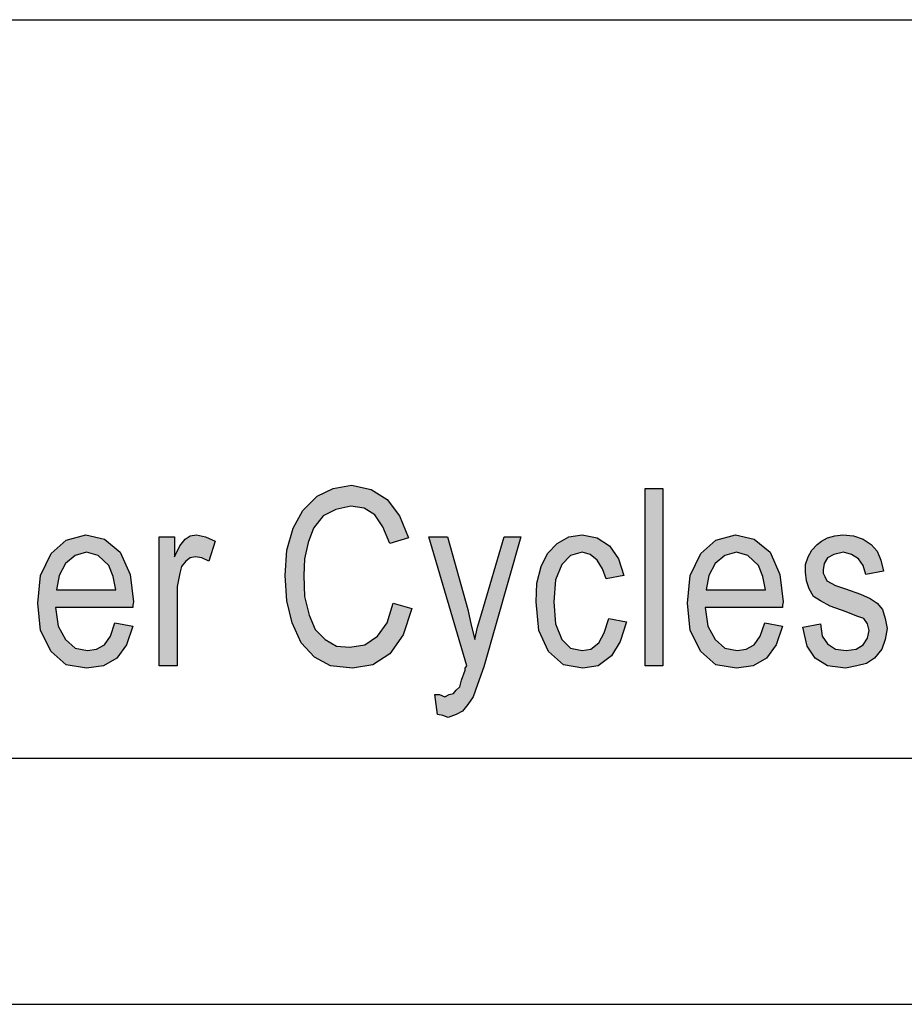
# Model space of a CAD drawing. Units: millimetres. Extents: x -1570 to -1360, y 1150 to 1447.
# Drawn here: x -1430 to -1412, y 1150 to 1170 of the extents above; entities that cross this region are included whole.
import ezdxf

# ---------------------------------------------------------------- set-up
doc = ezdxf.new("R2010")
doc.units = ezdxf.units.MM
doc.layers.add('1', color=7, linetype='Continuous')

# ---------------------------------------------------------------- blocks, each defined once
blk = doc.blocks.new('_formato_A4', base_point=(-1465.2245858668, 1298.161532999956))
at = {"layer": '1', "linetype": 'Continuous'}
for points in [[(-1422.808285178057, 1157.812652402941), (-1422.430285178057, 1157.700712104433), (-1422.610285178057, 1157.163398671597), (-1422.880285178057, 1156.782801656672), (-1423.222285178057, 1156.558921059657), (-1423.636285178057, 1156.491756880553), (-1424.086285178057, 1156.536532999956), (-1424.410285178057, 1156.715637477568), (-1424.680285178057, 1157.006682253687), (-1424.860285178057, 1157.409667328314), (-1424.968285178057, 1157.857428522344), (-1425.004285178057, 1158.372353895478), (-1424.968285178057, 1158.887279268612), (-1424.842285178057, 1159.335040462642), (-1424.644285178057, 1159.693249417866), (-1424.356285178057, 1159.984294193986), (-1424.032285178057, 1160.141010611896), (-1423.654285178057, 1160.208174791), (-1423.258285178057, 1160.118622552194), (-1422.934285178057, 1159.917130014881), (-1422.682285178057, 1159.581309119359), (-1422.502285178057, 1159.133547925329), (-1422.880285178057, 1159.021607626821), (-1423.024285178057, 1159.357428522344), (-1423.186285178057, 1159.60369717906), (-1423.402285178057, 1159.738025537269), (-1423.672285178057, 1159.782801656672), (-1423.978285178057, 1159.715637477568), (-1424.230285178057, 1159.581309119359), (-1424.428285178057, 1159.335040462642), (-1424.536285178057, 1159.043995686523), (-1424.608285178057, 1158.708174791), (-1424.626285178057, 1158.372353895478), (-1424.608285178057, 1157.94698076115), (-1424.518285178057, 1157.566383746224), (-1424.392285178057, 1157.275338970105), (-1424.194285178057, 1157.073846432792), (-1423.960285178057, 1156.939518074583), (-1423.690285178057, 1156.917130014881), (-1423.384285178057, 1156.961906134284), (-1423.132285178057, 1157.141010611896), (-1422.934285178057, 1157.409667328314)], [(-1417.696285178057, 1156.536532999956), (-1417.696285178057, 1160.141010611896), (-1417.336285178057, 1160.141010611896), (-1417.336285178057, 1156.536532999956)], [(-1427.560285178057, 1156.536532999956), (-1427.560285178057, 1159.15593598503), (-1427.254285178057, 1159.15593598503), (-1427.254285178057, 1158.752950910403), (-1427.146285178057, 1158.976831507418), (-1427.038285178057, 1159.111159865627), (-1426.930285178057, 1159.178324044732), (-1426.804285178057, 1159.200712104433), (-1426.624285178057, 1159.15593598503), (-1426.426285178057, 1159.066383746224), (-1426.552285178057, 1158.663398671597), (-1426.696285178057, 1158.730562850702), (-1426.822285178057, 1158.752950910403), (-1426.930285178057, 1158.730562850702), (-1427.020285178057, 1158.663398671597), (-1427.110285178057, 1158.55145837309), (-1427.146285178057, 1158.417130014881), (-1427.200285178057, 1158.148473298463), (-1427.200285178057, 1157.902204641747), (-1427.200285178057, 1156.536532999956)], [(-1418.434285178057, 1157.49921956712), (-1418.074285178057, 1157.432055388015), (-1418.200285178057, 1157.029070313389), (-1418.380285178057, 1156.738025537269), (-1418.650285178057, 1156.536532999956), (-1418.956285178057, 1156.491756880553), (-1419.352285178057, 1156.558921059657), (-1419.658285178057, 1156.827577776075), (-1419.856285178057, 1157.252950910403), (-1419.910285178057, 1157.835040462642), (-1419.892285178057, 1158.215637477568), (-1419.802285178057, 1158.55145837309), (-1419.676285178057, 1158.820115089508), (-1419.478285178057, 1159.021607626821), (-1419.244285178057, 1159.15593598503), (-1418.974285178057, 1159.200712104433), (-1418.668285178057, 1159.133547925329), (-1418.416285178057, 1158.976831507418), (-1418.236285178057, 1158.708174791), (-1418.128285178057, 1158.372353895478), (-1418.488285178057, 1158.305189716373), (-1418.560285178057, 1158.506682253687), (-1418.668285178057, 1158.685786731299), (-1418.812285178057, 1158.797727029806), (-1418.974285178057, 1158.842503149209), (-1419.208285178057, 1158.775338970105), (-1419.388285178057, 1158.596234492493), (-1419.514285178057, 1158.282801656672), (-1419.550285178057, 1157.835040462642), (-1419.514285178057, 1157.387279268612), (-1419.388285178057, 1157.073846432792), (-1419.208285178057, 1156.89474195518), (-1418.974285178057, 1156.849965835777), (-1418.794285178057, 1156.872353895478), (-1418.632285178057, 1157.006682253687), (-1418.524285178057, 1157.208174791)], [(-1414.492285178057, 1157.320115089508), (-1414.132285178057, 1157.387279268612), (-1414.096285178057, 1157.141010611896), (-1413.988285178057, 1156.984294193986), (-1413.826285178057, 1156.872353895478), (-1413.610285178057, 1156.849965835777), (-1413.412285178057, 1156.872353895478), (-1413.268285178057, 1156.961906134284), (-1413.178285178057, 1157.096234492493), (-1413.142285178057, 1157.252950910403), (-1413.178285178057, 1157.387279268612), (-1413.250285178057, 1157.49921956712), (-1413.394285178057, 1157.543995686523), (-1413.610285178057, 1157.633547925329), (-1413.934285178057, 1157.745488223836), (-1414.132285178057, 1157.857428522344), (-1414.276285178057, 1157.94698076115), (-1414.366285178057, 1158.10369717906), (-1414.420285178057, 1158.260413596971), (-1414.438285178057, 1158.439518074583), (-1414.438285178057, 1158.596234492493), (-1414.384285178057, 1158.752950910403), (-1414.312285178057, 1158.887279268612), (-1414.204285178057, 1158.99921956712), (-1414.114285178057, 1159.066383746224), (-1413.988285178057, 1159.133547925329), (-1413.844285178057, 1159.178324044732), (-1413.682285178057, 1159.200712104433), (-1413.466285178057, 1159.178324044732), (-1413.268285178057, 1159.111159865627), (-1413.106285178057, 1158.99921956712), (-1412.980285178057, 1158.864891208911), (-1412.908285178057, 1158.685786731299), (-1412.854285178057, 1158.461906134284), (-1413.214285178057, 1158.39474195518), (-1413.268285178057, 1158.573846432792), (-1413.358285178057, 1158.708174791), (-1413.502285178057, 1158.797727029806), (-1413.664285178057, 1158.842503149209), (-1413.862285178057, 1158.797727029806), (-1413.988285178057, 1158.730562850702), (-1414.060285178057, 1158.618622552194), (-1414.078285178057, 1158.484294193986), (-1414.078285178057, 1158.417130014881), (-1414.042285178057, 1158.349965835777), (-1414.006285178057, 1158.260413596971), (-1413.916285178057, 1158.215637477568), (-1413.826285178057, 1158.170861358165), (-1413.628285178057, 1158.10369717906), (-1413.322285178057, 1157.991756880553), (-1413.124285178057, 1157.902204641747), (-1412.980285178057, 1157.812652402941), (-1412.872285178057, 1157.678324044732), (-1412.818285178057, 1157.49921956712), (-1412.782285178057, 1157.297727029806), (-1412.818285178057, 1157.073846432792), (-1412.890285178057, 1156.872353895478), (-1413.034285178057, 1156.693249417866), (-1413.196285178057, 1156.581309119359), (-1413.394285178057, 1156.536532999956), (-1413.628285178057, 1156.491756880553), (-1413.988285178057, 1156.536532999956), (-1414.240285178057, 1156.693249417866), (-1414.402285178057, 1156.939518074583)], [(-1421.908285178057, 1155.55145837309), (-1421.962285178057, 1155.954443447717), (-1421.872285178057, 1155.954443447717), (-1421.764285178057, 1155.909667328314), (-1421.674285178057, 1155.954443447717), (-1421.584285178057, 1155.976831507418), (-1421.530285178057, 1156.043995686523), (-1421.458285178057, 1156.111159865627), (-1421.422285178057, 1156.245488223836), (-1421.350285178057, 1156.44698076115), (-1421.350285178057, 1156.491756880553), (-1421.314285178057, 1156.536532999956), (-1422.088285178057, 1159.15593598503), (-1421.710285178057, 1159.15593598503), (-1421.296285178057, 1157.678324044732), (-1421.224285178057, 1157.364891208911), (-1421.152285178057, 1157.073846432792), (-1421.098285178057, 1157.320115089508), (-1421.008285178057, 1157.611159865627), (-1420.558285178057, 1159.15593598503), (-1420.216285178057, 1159.15593598503), (-1420.972285178057, 1156.514144940254), (-1421.098285178057, 1156.15593598503), (-1421.188285178057, 1155.909667328314), (-1421.296285178057, 1155.752950910403), (-1421.404285178057, 1155.618622552194), (-1421.530285178057, 1155.55145837309), (-1421.692285178057, 1155.484294193986), (-1421.800285178057, 1155.529070313389)]]:
    blk.add_hatch(color=7, dxfattribs=at).paths.add_polyline_path(points)
h = blk.add_hatch(color=7, dxfattribs=at)
h.paths.add_polyline_path([(-1428.460285178057, 1157.409667328314), (-1428.100285178057, 1157.342503149209), (-1428.226285178057, 1156.961906134284), (-1428.424285178057, 1156.693249417866), (-1428.694285178057, 1156.536532999956), (-1429.036285178057, 1156.491756880553), (-1429.450285178057, 1156.558921059657), (-1429.756285178057, 1156.827577776075), (-1429.972285178057, 1157.252950910403), (-1430.026285178057, 1157.812652402941), (-1429.972285178057, 1158.372353895478), (-1429.756285178057, 1158.820115089508), (-1429.450285178057, 1159.088771805926), (-1429.054285178057, 1159.200712104433), (-1428.676285178057, 1159.111159865627), (-1428.352285178057, 1158.842503149209), (-1428.154285178057, 1158.39474195518), (-1428.082285178057, 1157.835040462642), (-1428.100285178057, 1157.767876283538), (-1428.100285178057, 1157.723100164135), (-1429.666285178057, 1157.723100164135), (-1429.612285178057, 1157.342503149209), (-1429.468285178057, 1157.073846432792), (-1429.270285178057, 1156.89474195518), (-1429.018285178057, 1156.849965835777), (-1428.838285178057, 1156.872353895478), (-1428.676285178057, 1156.961906134284), (-1428.550285178057, 1157.141010611896)])
h.paths.add_polyline_path([(-1429.648285178057, 1158.081309119359), (-1428.442285178057, 1158.081309119359), (-1428.496285178057, 1158.349965835777), (-1428.586285178057, 1158.573846432792), (-1428.802285178057, 1158.775338970105), (-1429.036285178057, 1158.842503149209), (-1429.270285178057, 1158.775338970105), (-1429.468285178057, 1158.618622552194), (-1429.594285178057, 1158.372353895478)], flags=16)
h = blk.add_hatch(color=7, dxfattribs=at)
h.paths.add_polyline_path([(-1415.266285178057, 1157.409667328314), (-1414.906285178057, 1157.342503149209), (-1415.032285178057, 1156.961906134284), (-1415.230285178057, 1156.693249417866), (-1415.500285178057, 1156.536532999956), (-1415.842285178057, 1156.491756880553), (-1416.256285178057, 1156.558921059657), (-1416.562285178057, 1156.827577776075), (-1416.778285178057, 1157.252950910403), (-1416.832285178057, 1157.812652402941), (-1416.778285178057, 1158.372353895478), (-1416.562285178057, 1158.820115089508), (-1416.256285178057, 1159.088771805926), (-1415.860285178057, 1159.200712104433), (-1415.482285178057, 1159.111159865627), (-1415.158285178057, 1158.842503149209), (-1414.960285178057, 1158.39474195518), (-1414.888285178057, 1157.835040462642), (-1414.906285178057, 1157.767876283538), (-1414.906285178057, 1157.723100164135), (-1416.472285178057, 1157.723100164135), (-1416.418285178057, 1157.342503149209), (-1416.274285178057, 1157.073846432792), (-1416.076285178057, 1156.89474195518), (-1415.824285178057, 1156.849965835777), (-1415.644285178057, 1156.872353895478), (-1415.482285178057, 1156.961906134284), (-1415.356285178057, 1157.141010611896)])
h.paths.add_polyline_path([(-1416.454285178057, 1158.081309119359), (-1415.248285178057, 1158.081309119359), (-1415.302285178057, 1158.349965835777), (-1415.392285178057, 1158.573846432792), (-1415.608285178057, 1158.775338970105), (-1415.842285178057, 1158.842503149209), (-1416.076285178057, 1158.775338970105), (-1416.274285178057, 1158.618622552194), (-1416.400285178057, 1158.372353895478)], flags=16)
at = {"layer": '1', "color": 7, "linetype": 'Continuous'}
for p, q in [((-1549.2245858668, 1169.661532999956), (-1365.2245858668, 1169.661532999956)), ((-1424.032285178057, 1160.141010611896), (-1423.654285178057, 1160.208174791)), ((-1423.654285178057, 1160.208174791), (-1423.258285178057, 1160.118622552194)), ((-1424.356285178057, 1159.984294193986), (-1424.032285178057, 1160.141010611896)), ((-1423.258285178057, 1160.118622552194), (-1422.934285178057, 1159.917130014881)), ((-1417.696285178057, 1160.141010611896), (-1417.336285178057, 1160.141010611896)), ((-1417.696285178057, 1156.536532999956), (-1417.696285178057, 1160.141010611896)), ((-1417.336285178057, 1160.141010611896), (-1417.336285178057, 1156.536532999956)), ((-1424.644285178057, 1159.693249417866), (-1424.356285178057, 1159.984294193986)), ((-1422.934285178057, 1159.917130014881), (-1422.682285178057, 1159.581309119359)), ((-1424.842285178057, 1159.335040462642), (-1424.644285178057, 1159.693249417866)), ((-1423.978285178057, 1159.715637477568), (-1424.230285178057, 1159.581309119359)), ((-1423.672285178057, 1159.782801656672), (-1423.978285178057, 1159.715637477568)), ((-1423.402285178057, 1159.738025537269), (-1423.672285178057, 1159.782801656672)), ((-1423.186285178057, 1159.60369717906), (-1423.402285178057, 1159.738025537269)), ((-1423.024285178057, 1159.357428522344), (-1423.186285178057, 1159.60369717906)), ((-1424.230285178057, 1159.581309119359), (-1424.428285178057, 1159.335040462642)), ((-1422.682285178057, 1159.581309119359), (-1422.502285178057, 1159.133547925329)), ((-1429.450285178057, 1159.088771805926), (-1429.054285178057, 1159.200712104433)), ((-1429.054285178057, 1159.200712104433), (-1428.676285178057, 1159.111159865627)), ((-1426.930285178057, 1159.178324044732), (-1426.804285178057, 1159.200712104433)), ((-1426.804285178057, 1159.200712104433), (-1426.624285178057, 1159.15593598503)), ((-1424.968285178057, 1158.887279268612), (-1424.842285178057, 1159.335040462642)), ((-1424.428285178057, 1159.335040462642), (-1424.536285178057, 1159.043995686523)), ((-1422.880285178057, 1159.021607626821), (-1423.024285178057, 1159.357428522344)), ((-1419.244285178057, 1159.15593598503), (-1418.974285178057, 1159.200712104433)), ((-1418.974285178057, 1159.200712104433), (-1418.668285178057, 1159.133547925329)), ((-1416.256285178057, 1159.088771805926), (-1415.860285178057, 1159.200712104433)), ((-1415.860285178057, 1159.200712104433), (-1415.482285178057, 1159.111159865627)), ((-1413.844285178057, 1159.178324044732), (-1413.682285178057, 1159.200712104433)), ((-1413.682285178057, 1159.200712104433), (-1413.466285178057, 1159.178324044732)), ((-1429.756285178057, 1158.820115089508), (-1429.450285178057, 1159.088771805926)), ((-1428.676285178057, 1159.111159865627), (-1428.352285178057, 1158.842503149209)), ((-1427.560285178057, 1159.15593598503), (-1427.254285178057, 1159.15593598503)), ((-1427.560285178057, 1156.536532999956), (-1427.560285178057, 1159.15593598503)), ((-1427.254285178057, 1159.15593598503), (-1427.254285178057, 1158.752950910403)), ((-1427.146285178057, 1158.976831507418), (-1427.038285178057, 1159.111159865627)), ((-1427.038285178057, 1159.111159865627), (-1426.930285178057, 1159.178324044732)), ((-1426.624285178057, 1159.15593598503), (-1426.426285178057, 1159.066383746224)), ((-1426.426285178057, 1159.066383746224), (-1426.552285178057, 1158.663398671597)), ((-1424.536285178057, 1159.043995686523), (-1424.608285178057, 1158.708174791)), ((-1422.502285178057, 1159.133547925329), (-1422.880285178057, 1159.021607626821)), ((-1422.088285178057, 1159.15593598503), (-1421.710285178057, 1159.15593598503)), ((-1421.314285178057, 1156.536532999956), (-1422.088285178057, 1159.15593598503)), ((-1421.710285178057, 1159.15593598503), (-1421.296285178057, 1157.678324044732)), ((-1421.008285178057, 1157.611159865627), (-1420.558285178057, 1159.15593598503)), ((-1420.216285178057, 1159.15593598503), (-1420.972285178057, 1156.514144940254)), ((-1420.558285178057, 1159.15593598503), (-1420.216285178057, 1159.15593598503)), ((-1419.676285178057, 1158.820115089508), (-1419.478285178057, 1159.021607626821)), ((-1419.478285178057, 1159.021607626821), (-1419.244285178057, 1159.15593598503)), ((-1418.668285178057, 1159.133547925329), (-1418.416285178057, 1158.976831507418)), ((-1416.562285178057, 1158.820115089508), (-1416.256285178057, 1159.088771805926)), ((-1415.482285178057, 1159.111159865627), (-1415.158285178057, 1158.842503149209)), ((-1414.204285178057, 1158.99921956712), (-1414.114285178057, 1159.066383746224)), ((-1414.114285178057, 1159.066383746224), (-1413.988285178057, 1159.133547925329)), ((-1413.988285178057, 1159.133547925329), (-1413.844285178057, 1159.178324044732)), ((-1413.466285178057, 1159.178324044732), (-1413.268285178057, 1159.111159865627)), ((-1413.268285178057, 1159.111159865627), (-1413.106285178057, 1158.99921956712)), ((-1429.972285178057, 1158.372353895478), (-1429.756285178057, 1158.820115089508)), ((-1429.036285178057, 1158.842503149209), (-1429.270285178057, 1158.775338970105)), ((-1428.802285178057, 1158.775338970105), (-1429.036285178057, 1158.842503149209)), ((-1428.352285178057, 1158.842503149209), (-1428.154285178057, 1158.39474195518)), ((-1427.254285178057, 1158.752950910403), (-1427.146285178057, 1158.976831507418)), ((-1425.004285178057, 1158.372353895478), (-1424.968285178057, 1158.887279268612)), ((-1419.802285178057, 1158.55145837309), (-1419.676285178057, 1158.820115089508)), ((-1418.974285178057, 1158.842503149209), (-1419.208285178057, 1158.775338970105)), ((-1418.812285178057, 1158.797727029806), (-1418.974285178057, 1158.842503149209)), ((-1418.416285178057, 1158.976831507418), (-1418.236285178057, 1158.708174791)), ((-1416.778285178057, 1158.372353895478), (-1416.562285178057, 1158.820115089508)), ((-1415.842285178057, 1158.842503149209), (-1416.076285178057, 1158.775338970105)), ((-1415.608285178057, 1158.775338970105), (-1415.842285178057, 1158.842503149209)), ((-1415.158285178057, 1158.842503149209), (-1414.960285178057, 1158.39474195518)), ((-1414.384285178057, 1158.752950910403), (-1414.312285178057, 1158.887279268612)), ((-1414.312285178057, 1158.887279268612), (-1414.204285178057, 1158.99921956712)), ((-1413.664285178057, 1158.842503149209), (-1413.862285178057, 1158.797727029806)), ((-1413.502285178057, 1158.797727029806), (-1413.664285178057, 1158.842503149209)), ((-1413.106285178057, 1158.99921956712), (-1412.980285178057, 1158.864891208911)), ((-1412.980285178057, 1158.864891208911), (-1412.908285178057, 1158.685786731299)), ((-1429.468285178057, 1158.618622552194), (-1429.594285178057, 1158.372353895478)), ((-1429.270285178057, 1158.775338970105), (-1429.468285178057, 1158.618622552194)), ((-1428.586285178057, 1158.573846432792), (-1428.802285178057, 1158.775338970105)), ((-1427.020285178057, 1158.663398671597), (-1427.110285178057, 1158.55145837309)), ((-1426.930285178057, 1158.730562850702), (-1427.020285178057, 1158.663398671597)), ((-1426.822285178057, 1158.752950910403), (-1426.930285178057, 1158.730562850702)), ((-1426.696285178057, 1158.730562850702), (-1426.822285178057, 1158.752950910403)), ((-1426.552285178057, 1158.663398671597), (-1426.696285178057, 1158.730562850702)), ((-1424.608285178057, 1158.708174791), (-1424.626285178057, 1158.372353895478)), ((-1419.208285178057, 1158.775338970105), (-1419.388285178057, 1158.596234492493)), ((-1418.668285178057, 1158.685786731299), (-1418.812285178057, 1158.797727029806)), ((-1418.560285178057, 1158.506682253687), (-1418.668285178057, 1158.685786731299)), ((-1418.236285178057, 1158.708174791), (-1418.128285178057, 1158.372353895478)), ((-1416.274285178057, 1158.618622552194), (-1416.400285178057, 1158.372353895478)), ((-1416.076285178057, 1158.775338970105), (-1416.274285178057, 1158.618622552194)), ((-1415.392285178057, 1158.573846432792), (-1415.608285178057, 1158.775338970105)), ((-1414.438285178057, 1158.596234492493), (-1414.384285178057, 1158.752950910403)), ((-1414.060285178057, 1158.618622552194), (-1414.078285178057, 1158.484294193986)), ((-1413.988285178057, 1158.730562850702), (-1414.060285178057, 1158.618622552194)), ((-1413.862285178057, 1158.797727029806), (-1413.988285178057, 1158.730562850702)), ((-1413.358285178057, 1158.708174791), (-1413.502285178057, 1158.797727029806)), ((-1413.268285178057, 1158.573846432792), (-1413.358285178057, 1158.708174791)), ((-1412.908285178057, 1158.685786731299), (-1412.854285178057, 1158.461906134284)), ((-1428.496285178057, 1158.349965835777), (-1428.586285178057, 1158.573846432792)), ((-1427.146285178057, 1158.417130014881), (-1427.200285178057, 1158.148473298463)), ((-1427.110285178057, 1158.55145837309), (-1427.146285178057, 1158.417130014881)), ((-1419.892285178057, 1158.215637477568), (-1419.802285178057, 1158.55145837309)), ((-1419.388285178057, 1158.596234492493), (-1419.514285178057, 1158.282801656672)), ((-1418.488285178057, 1158.305189716373), (-1418.560285178057, 1158.506682253687)), ((-1415.302285178057, 1158.349965835777), (-1415.392285178057, 1158.573846432792)), ((-1414.438285178057, 1158.439518074583), (-1414.438285178057, 1158.596234492493)), ((-1414.420285178057, 1158.260413596971), (-1414.438285178057, 1158.439518074583)), ((-1414.078285178057, 1158.484294193986), (-1414.078285178057, 1158.417130014881)), ((-1414.078285178057, 1158.417130014881), (-1414.042285178057, 1158.349965835777)), ((-1413.214285178057, 1158.39474195518), (-1413.268285178057, 1158.573846432792)), ((-1412.854285178057, 1158.461906134284), (-1413.214285178057, 1158.39474195518)), ((-1430.026285178057, 1157.812652402941), (-1429.972285178057, 1158.372353895478)), ((-1429.594285178057, 1158.372353895478), (-1429.648285178057, 1158.081309119359)), ((-1428.442285178057, 1158.081309119359), (-1428.496285178057, 1158.349965835777)), ((-1428.154285178057, 1158.39474195518), (-1428.082285178057, 1157.835040462642)), ((-1424.968285178057, 1157.857428522344), (-1425.004285178057, 1158.372353895478)), ((-1424.626285178057, 1158.372353895478), (-1424.608285178057, 1157.94698076115)), ((-1419.910285178057, 1157.835040462642), (-1419.892285178057, 1158.215637477568)), ((-1419.514285178057, 1158.282801656672), (-1419.550285178057, 1157.835040462642)), ((-1418.128285178057, 1158.372353895478), (-1418.488285178057, 1158.305189716373)), ((-1416.832285178057, 1157.812652402941), (-1416.778285178057, 1158.372353895478)), ((-1416.400285178057, 1158.372353895478), (-1416.454285178057, 1158.081309119359)), ((-1415.248285178057, 1158.081309119359), (-1415.302285178057, 1158.349965835777)), ((-1414.960285178057, 1158.39474195518), (-1414.888285178057, 1157.835040462642)), ((-1414.366285178057, 1158.10369717906), (-1414.420285178057, 1158.260413596971)), ((-1414.042285178057, 1158.349965835777), (-1414.006285178057, 1158.260413596971)), ((-1414.006285178057, 1158.260413596971), (-1413.916285178057, 1158.215637477568)), ((-1413.916285178057, 1158.215637477568), (-1413.826285178057, 1158.170861358165)), ((-1429.648285178057, 1158.081309119359), (-1428.442285178057, 1158.081309119359)), ((-1427.200285178057, 1158.148473298463), (-1427.200285178057, 1157.902204641747)), ((-1416.454285178057, 1158.081309119359), (-1415.248285178057, 1158.081309119359)), ((-1414.276285178057, 1157.94698076115), (-1414.366285178057, 1158.10369717906)), ((-1413.826285178057, 1158.170861358165), (-1413.628285178057, 1158.10369717906)), ((-1413.628285178057, 1158.10369717906), (-1413.322285178057, 1157.991756880553)), ((-1429.972285178057, 1157.252950910403), (-1430.026285178057, 1157.812652402941)), ((-1428.082285178057, 1157.835040462642), (-1428.100285178057, 1157.767876283538)), ((-1427.200285178057, 1157.902204641747), (-1427.200285178057, 1156.536532999956)), ((-1424.860285178057, 1157.409667328314), (-1424.968285178057, 1157.857428522344)), ((-1424.608285178057, 1157.94698076115), (-1424.518285178057, 1157.566383746224)), ((-1422.934285178057, 1157.409667328314), (-1422.808285178057, 1157.812652402941)), ((-1422.808285178057, 1157.812652402941), (-1422.430285178057, 1157.700712104433)), ((-1419.856285178057, 1157.252950910403), (-1419.910285178057, 1157.835040462642)), ((-1419.550285178057, 1157.835040462642), (-1419.514285178057, 1157.387279268612)), ((-1416.778285178057, 1157.252950910403), (-1416.832285178057, 1157.812652402941)), ((-1414.888285178057, 1157.835040462642), (-1414.906285178057, 1157.767876283538)), ((-1414.132285178057, 1157.857428522344), (-1414.276285178057, 1157.94698076115)), ((-1413.934285178057, 1157.745488223836), (-1414.132285178057, 1157.857428522344)), ((-1413.322285178057, 1157.991756880553), (-1413.124285178057, 1157.902204641747)), ((-1413.124285178057, 1157.902204641747), (-1412.980285178057, 1157.812652402941)), ((-1412.980285178057, 1157.812652402941), (-1412.872285178057, 1157.678324044732)), ((-1429.666285178057, 1157.723100164135), (-1429.612285178057, 1157.342503149209)), ((-1428.100285178057, 1157.723100164135), (-1429.666285178057, 1157.723100164135)), ((-1428.100285178057, 1157.767876283538), (-1428.100285178057, 1157.723100164135)), ((-1422.430285178057, 1157.700712104433), (-1422.610285178057, 1157.163398671597)), ((-1421.296285178057, 1157.678324044732), (-1421.224285178057, 1157.364891208911)), ((-1421.098285178057, 1157.320115089508), (-1421.008285178057, 1157.611159865627)), ((-1416.472285178057, 1157.723100164135), (-1416.418285178057, 1157.342503149209)), ((-1414.906285178057, 1157.723100164135), (-1416.472285178057, 1157.723100164135)), ((-1414.906285178057, 1157.767876283538), (-1414.906285178057, 1157.723100164135)), ((-1413.610285178057, 1157.633547925329), (-1413.934285178057, 1157.745488223836)), ((-1413.394285178057, 1157.543995686523), (-1413.610285178057, 1157.633547925329)), ((-1412.872285178057, 1157.678324044732), (-1412.818285178057, 1157.49921956712)), ((-1428.550285178057, 1157.141010611896), (-1428.460285178057, 1157.409667328314)), ((-1428.460285178057, 1157.409667328314), (-1428.100285178057, 1157.342503149209)), ((-1424.680285178057, 1157.006682253687), (-1424.860285178057, 1157.409667328314)), ((-1424.518285178057, 1157.566383746224), (-1424.392285178057, 1157.275338970105)), ((-1423.132285178057, 1157.141010611896), (-1422.934285178057, 1157.409667328314)), ((-1418.524285178057, 1157.208174791), (-1418.434285178057, 1157.49921956712)), ((-1418.434285178057, 1157.49921956712), (-1418.074285178057, 1157.432055388015)), ((-1418.074285178057, 1157.432055388015), (-1418.200285178057, 1157.029070313389)), ((-1415.356285178057, 1157.141010611896), (-1415.266285178057, 1157.409667328314)), ((-1415.266285178057, 1157.409667328314), (-1414.906285178057, 1157.342503149209)), ((-1413.250285178057, 1157.49921956712), (-1413.394285178057, 1157.543995686523)), ((-1413.178285178057, 1157.387279268612), (-1413.250285178057, 1157.49921956712)), ((-1412.818285178057, 1157.49921956712), (-1412.782285178057, 1157.297727029806)), ((-1429.756285178057, 1156.827577776075), (-1429.972285178057, 1157.252950910403)), ((-1429.612285178057, 1157.342503149209), (-1429.468285178057, 1157.073846432792)), ((-1428.100285178057, 1157.342503149209), (-1428.226285178057, 1156.961906134284)), ((-1424.392285178057, 1157.275338970105), (-1424.194285178057, 1157.073846432792)), ((-1421.224285178057, 1157.364891208911), (-1421.152285178057, 1157.073846432792)), ((-1421.152285178057, 1157.073846432792), (-1421.098285178057, 1157.320115089508)), ((-1419.658285178057, 1156.827577776075), (-1419.856285178057, 1157.252950910403)), ((-1419.514285178057, 1157.387279268612), (-1419.388285178057, 1157.073846432792)), ((-1418.632285178057, 1157.006682253687), (-1418.524285178057, 1157.208174791)), ((-1416.562285178057, 1156.827577776075), (-1416.778285178057, 1157.252950910403)), ((-1416.418285178057, 1157.342503149209), (-1416.274285178057, 1157.073846432792)), ((-1414.906285178057, 1157.342503149209), (-1415.032285178057, 1156.961906134284)), ((-1414.492285178057, 1157.320115089508), (-1414.132285178057, 1157.387279268612)), ((-1414.402285178057, 1156.939518074583), (-1414.492285178057, 1157.320115089508)), ((-1414.132285178057, 1157.387279268612), (-1414.096285178057, 1157.141010611896)), ((-1413.142285178057, 1157.252950910403), (-1413.178285178057, 1157.387279268612)), ((-1413.178285178057, 1157.096234492493), (-1413.142285178057, 1157.252950910403)), ((-1412.782285178057, 1157.297727029806), (-1412.818285178057, 1157.073846432792)), ((-1429.468285178057, 1157.073846432792), (-1429.270285178057, 1156.89474195518)), ((-1428.676285178057, 1156.961906134284), (-1428.550285178057, 1157.141010611896)), ((-1424.410285178057, 1156.715637477568), (-1424.680285178057, 1157.006682253687)), ((-1424.194285178057, 1157.073846432792), (-1423.960285178057, 1156.939518074583)), ((-1423.384285178057, 1156.961906134284), (-1423.132285178057, 1157.141010611896)), ((-1422.610285178057, 1157.163398671597), (-1422.880285178057, 1156.782801656672)), ((-1419.388285178057, 1157.073846432792), (-1419.208285178057, 1156.89474195518)), ((-1418.794285178057, 1156.872353895478), (-1418.632285178057, 1157.006682253687)), ((-1418.200285178057, 1157.029070313389), (-1418.380285178057, 1156.738025537269)), ((-1416.274285178057, 1157.073846432792), (-1416.076285178057, 1156.89474195518)), ((-1415.482285178057, 1156.961906134284), (-1415.356285178057, 1157.141010611896)), ((-1414.096285178057, 1157.141010611896), (-1413.988285178057, 1156.984294193986)), ((-1413.268285178057, 1156.961906134284), (-1413.178285178057, 1157.096234492493)), ((-1412.818285178057, 1157.073846432792), (-1412.890285178057, 1156.872353895478)), ((-1429.450285178057, 1156.558921059657), (-1429.756285178057, 1156.827577776075)), ((-1429.270285178057, 1156.89474195518), (-1429.018285178057, 1156.849965835777)), ((-1429.018285178057, 1156.849965835777), (-1428.838285178057, 1156.872353895478)), ((-1428.838285178057, 1156.872353895478), (-1428.676285178057, 1156.961906134284)), ((-1428.226285178057, 1156.961906134284), (-1428.424285178057, 1156.693249417866)), ((-1423.960285178057, 1156.939518074583), (-1423.690285178057, 1156.917130014881)), ((-1423.690285178057, 1156.917130014881), (-1423.384285178057, 1156.961906134284)), ((-1419.352285178057, 1156.558921059657), (-1419.658285178057, 1156.827577776075)), ((-1419.208285178057, 1156.89474195518), (-1418.974285178057, 1156.849965835777)), ((-1418.974285178057, 1156.849965835777), (-1418.794285178057, 1156.872353895478)), ((-1416.256285178057, 1156.558921059657), (-1416.562285178057, 1156.827577776075)), ((-1416.076285178057, 1156.89474195518), (-1415.824285178057, 1156.849965835777)), ((-1415.824285178057, 1156.849965835777), (-1415.644285178057, 1156.872353895478)), ((-1415.644285178057, 1156.872353895478), (-1415.482285178057, 1156.961906134284)), ((-1415.032285178057, 1156.961906134284), (-1415.230285178057, 1156.693249417866)), ((-1414.240285178057, 1156.693249417866), (-1414.402285178057, 1156.939518074583)), ((-1413.988285178057, 1156.984294193986), (-1413.826285178057, 1156.872353895478)), ((-1413.826285178057, 1156.872353895478), (-1413.610285178057, 1156.849965835777)), ((-1413.610285178057, 1156.849965835777), (-1413.412285178057, 1156.872353895478)), ((-1413.412285178057, 1156.872353895478), (-1413.268285178057, 1156.961906134284)), ((-1412.890285178057, 1156.872353895478), (-1413.034285178057, 1156.693249417866)), ((-1428.424285178057, 1156.693249417866), (-1428.694285178057, 1156.536532999956)), ((-1424.086285178057, 1156.536532999956), (-1424.410285178057, 1156.715637477568)), ((-1422.880285178057, 1156.782801656672), (-1423.222285178057, 1156.558921059657)), ((-1418.380285178057, 1156.738025537269), (-1418.650285178057, 1156.536532999956)), ((-1415.230285178057, 1156.693249417866), (-1415.500285178057, 1156.536532999956)), ((-1413.988285178057, 1156.536532999956), (-1414.240285178057, 1156.693249417866)), ((-1413.034285178057, 1156.693249417866), (-1413.196285178057, 1156.581309119359)), ((-1429.036285178057, 1156.491756880553), (-1429.450285178057, 1156.558921059657)), ((-1428.694285178057, 1156.536532999956), (-1429.036285178057, 1156.491756880553)), ((-1427.200285178057, 1156.536532999956), (-1427.560285178057, 1156.536532999956)), ((-1423.636285178057, 1156.491756880553), (-1424.086285178057, 1156.536532999956)), ((-1423.222285178057, 1156.558921059657), (-1423.636285178057, 1156.491756880553)), ((-1421.422285178057, 1156.245488223836), (-1421.350285178057, 1156.44698076115)), ((-1421.350285178057, 1156.491756880553), (-1421.314285178057, 1156.536532999956)), ((-1421.350285178057, 1156.44698076115), (-1421.350285178057, 1156.491756880553)), ((-1420.972285178057, 1156.514144940254), (-1421.098285178057, 1156.15593598503)), ((-1418.956285178057, 1156.491756880553), (-1419.352285178057, 1156.558921059657)), ((-1418.650285178057, 1156.536532999956), (-1418.956285178057, 1156.491756880553)), ((-1417.336285178057, 1156.536532999956), (-1417.696285178057, 1156.536532999956)), ((-1415.842285178057, 1156.491756880553), (-1416.256285178057, 1156.558921059657)), ((-1415.500285178057, 1156.536532999956), (-1415.842285178057, 1156.491756880553)), ((-1413.628285178057, 1156.491756880553), (-1413.988285178057, 1156.536532999956)), ((-1413.394285178057, 1156.536532999956), (-1413.628285178057, 1156.491756880553)), ((-1413.196285178057, 1156.581309119359), (-1413.394285178057, 1156.536532999956)), ((-1421.458285178057, 1156.111159865627), (-1421.422285178057, 1156.245488223836)), ((-1421.584285178057, 1155.976831507418), (-1421.530285178057, 1156.043995686523)), ((-1421.530285178057, 1156.043995686523), (-1421.458285178057, 1156.111159865627)), ((-1421.098285178057, 1156.15593598503), (-1421.188285178057, 1155.909667328314)), ((-1421.962285178057, 1155.954443447717), (-1421.872285178057, 1155.954443447717)), ((-1421.908285178057, 1155.55145837309), (-1421.962285178057, 1155.954443447717)), ((-1421.872285178057, 1155.954443447717), (-1421.764285178057, 1155.909667328314)), ((-1421.764285178057, 1155.909667328314), (-1421.674285178057, 1155.954443447717)), ((-1421.674285178057, 1155.954443447717), (-1421.584285178057, 1155.976831507418)), ((-1421.188285178057, 1155.909667328314), (-1421.296285178057, 1155.752950910403)), ((-1421.404285178057, 1155.618622552194), (-1421.530285178057, 1155.55145837309)), ((-1421.296285178057, 1155.752950910403), (-1421.404285178057, 1155.618622552194)), ((-1421.800285178057, 1155.529070313389), (-1421.908285178057, 1155.55145837309)), ((-1421.692285178057, 1155.484294193986), (-1421.800285178057, 1155.529070313389)), ((-1421.530285178057, 1155.55145837309), (-1421.692285178057, 1155.484294193986)), ((-1549.2245858668, 1154.661532999956), (-1365.2245858668, 1154.661532999956)), ((-1570.2245858668, 1149.661532999956), (-1360.2245858668, 1149.661532999956))]:
    blk.add_line(p, q, dxfattribs=at)
blk = doc.blocks.new('A4', base_point=(-1465.2245858668, 1298.161532999956))
at = {"layer": '1'}
blk.add_blockref('_formato_A4', (-1465.2245858668, 1298.161532999956), dxfattribs=at)

msp = doc.modelspace()

# ---------------------------------------------------------------- block references
msp.add_blockref('A4', (-1465.2245858668, 1298.161532999956))

doc.saveas('drawing.dxf')
